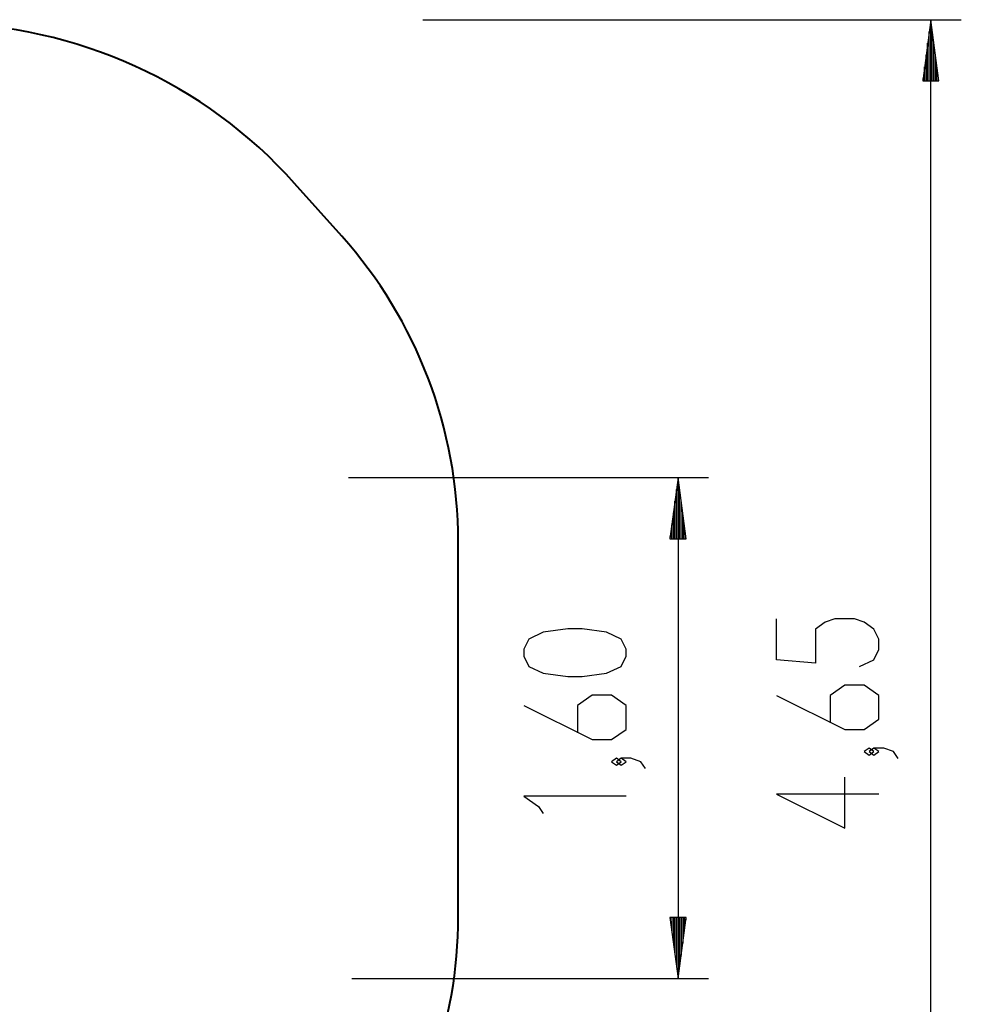
# Model space of a CAD drawing. Units: inches. Extents: x 268 to 332, y 153 to 258.
# Drawn here: x 302 to 332, y 185 to 217 of the extents above; entities that cross this region are included whole.
import ezdxf

# ---------------------------------------------------------------- set-up
doc = ezdxf.new("R2010")
doc.units = ezdxf.units.IN
doc.header["$MEASUREMENT"] = 0
doc.layers.add('Ebene 1', color=7, linetype='Continuous')

# ---------------------------------------------------------------- blocks, each defined once
blk = doc.blocks.new('block 2')
at = {"layer": 'Ebene 1', "color": 179, "lineweight": 25, "true_color": 0x1a171b}
for points in [[(314.699, 217.298), (332.322, 217.298)], [(331.322, 217.298), (331.059, 215.297)], [(331.322, 170.796), (331.322, 217.298)], [(331.585, 215.297), (331.322, 217.298)], [(331.322, 215.297), (331.322, 217.298)], [(331.322, 215.297), (331.322, 217.298)], [(331.271, 215.297), (331.271, 216.911)], [(331.373, 215.297), (331.373, 216.911)], [(331.22, 215.297), (331.22, 216.525)], [(331.423, 215.297), (331.423, 216.525)], [(331.169, 215.297), (331.169, 216.14)], [(331.474, 215.297), (331.474, 216.14)], [(331.118, 215.297), (331.118, 215.754)], [(331.525, 215.297), (331.525, 215.754)], [(331.059, 215.297), (331.585, 215.297)], [(331.068, 215.297), (331.068, 215.368)], [(331.068, 215.297), (331.068, 215.368)], [(331.576, 215.297), (331.576, 215.368)], [(331.576, 215.297), (331.576, 215.368)], [(310.499, 211.94), (310.499, 211.94)], [(310.499, 211.94), (310.499, 211.94)], [(312.042, 210.212), (312.042, 210.212)], [(312.042, 210.212), (312.042, 210.212)], [(312.263, 202.309), (324.049, 202.309)], [(323.049, 202.309), (322.786, 200.31)], [(323.049, 202.309), (323.049, 185.912)], [(323.313, 200.31), (323.049, 202.309)], [(323.049, 200.31), (323.049, 202.309)], [(323.049, 200.31), (323.049, 202.309)], [(322.998, 200.31), (322.998, 201.924)], [(323.1, 200.31), (323.1, 201.924)], [(322.948, 200.31), (322.948, 201.538)], [(323.151, 200.31), (323.151, 201.538)], [(322.897, 200.31), (322.897, 201.152)], [(323.202, 200.31), (323.202, 201.152)], [(322.846, 200.31), (322.846, 200.766)], [(323.252, 200.31), (323.252, 200.766)], [(315.855, 200.219), (315.855, 200.219)], [(315.855, 200.219), (315.855, 200.219)], [(322.786, 200.31), (323.313, 200.31)], [(322.795, 200.31), (322.795, 200.38)], [(322.795, 200.31), (322.795, 200.38)], [(323.303, 200.31), (323.303, 200.38)], [(323.303, 200.31), (323.303, 200.38)], [(328.984, 196.127), (329.462, 196.35), (329.622, 196.685), (329.622, 197.019), (329.462, 197.354), (329.144, 197.578), (328.825, 197.689), (328.187, 197.689), (327.869, 197.578), (327.55, 197.354), (327.55, 196.238), (326.275, 196.35), (326.275, 197.689)], [(321.35, 196.468), (321.35, 196.69), (321.19, 197.025), (320.712, 197.248), (319.915, 197.36), (319.437, 197.36), (318.64, 197.248), (318.162, 197.025), (318.002, 196.69), (318.002, 196.468), (318.162, 196.133), (318.64, 195.909), (319.437, 195.798), (319.915, 195.798), (320.712, 195.909), (321.19, 196.133), (321.35, 196.468), (321.35, 196.468)], [(326.275, 195.18), (328.506, 194.065), (329.144, 194.065), (329.622, 194.4), (329.622, 195.18), (329.144, 195.515), (328.506, 195.515), (328.028, 195.18), (328.028, 194.288)], [(318.002, 194.852), (320.234, 193.736), (320.871, 193.736), (321.35, 194.07), (321.35, 194.852), (320.871, 195.186), (320.234, 195.186), (319.756, 194.852), (319.756, 193.959)], [(329.462, 193.341), (329.303, 193.453), (329.144, 193.341), (329.303, 193.23), (329.462, 193.341), (329.462, 193.341)], [(330.259, 193.118), (330.1, 193.341), (329.781, 193.453), (329.462, 193.453), (329.303, 193.341), (329.462, 193.23), (329.622, 193.341), (329.462, 193.453)], [(321.19, 193.012), (321.031, 193.124), (320.871, 193.012), (321.031, 192.901), (321.19, 193.012), (321.19, 193.012)], [(321.987, 192.789), (321.828, 193.012), (321.509, 193.124), (321.19, 193.124), (321.031, 193.012), (321.19, 192.901), (321.35, 193.012), (321.19, 193.124)], [(329.622, 191.948), (326.275, 191.948), (328.506, 190.833), (328.506, 192.506)], [(321.35, 191.88), (318.002, 191.88), (318.481, 191.545), (318.64, 191.322)], [(315.855, 187.946), (315.855, 187.946)], [(315.855, 187.946), (315.855, 187.946)], [(323.313, 187.912), (322.786, 187.912)], [(322.786, 187.912), (323.049, 185.912)], [(322.795, 187.912), (322.795, 187.841)], [(322.795, 187.912), (322.795, 187.841)], [(322.846, 187.912), (322.846, 187.456)], [(322.897, 187.912), (322.897, 187.07)], [(322.948, 187.912), (322.948, 186.684)], [(322.998, 187.912), (322.998, 186.298)], [(323.049, 185.912), (323.313, 187.912)], [(323.049, 187.912), (323.049, 185.912)], [(323.049, 187.912), (323.049, 185.912)], [(323.1, 187.912), (323.1, 186.298)], [(323.151, 187.912), (323.151, 186.684)], [(323.202, 187.912), (323.202, 187.07)], [(323.252, 187.912), (323.252, 187.456)], [(323.303, 187.912), (323.303, 187.841)], [(323.303, 187.912), (323.303, 187.841)], [(312.376, 185.912), (324.049, 185.912)]]:
    blk.add_lwpolyline(points, dxfattribs=at)

msp = doc.modelspace()

# ---------------------------------------------------------------- linework, layer by layer
at = {"layer": 'Ebene 1', "color": 179, "lineweight": 40, "true_color": 0x1a171b}
for points in [[(312.042, 210.212), (310.499, 211.94)], [(315.855, 187.946), (315.855, 200.219)]]:
    msp.add_lwpolyline(points, dxfattribs=at)
for points in [[(310.499, 211.94), (307.556, 215.234), (303.355, 217.137), (298.938, 217.176)], [(315.855, 200.219), (315.855, 203.905), (314.497, 207.464), (312.042, 210.212)], [(312.439, 178.416), (314.647, 181.1), (315.855, 184.471), (315.855, 187.946)]]:
    msp.add_open_spline(points, degree=3, dxfattribs=at)

# ---------------------------------------------------------------- block references
at = {"layer": 'Ebene 1'}
msp.add_blockref('block 2', (0, 0), dxfattribs=at)

doc.saveas('drawing.dxf')
